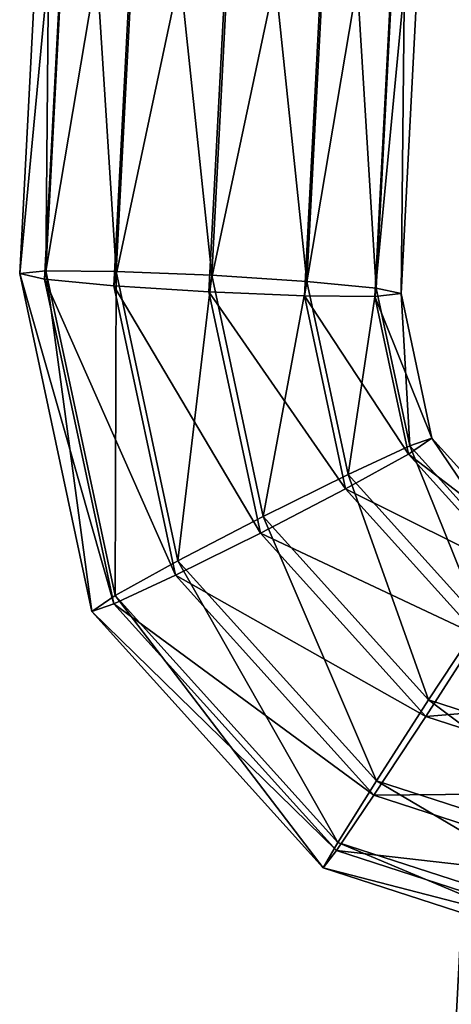
# Model space of a CAD drawing. Extents: x 0 to 487, y 8 to 1573.
# Drawn here: x 438 to 445, y 786 to 802 of the extents above; entities that cross this region are included whole.
import ezdxf

# ---------------------------------------------------------------- set-up
doc = ezdxf.new("R2010")
doc.units = 0
doc.header["$MEASUREMENT"] = 0

msp = doc.modelspace()

# ---------------------------------------------------------------- linework, layer by layer
for points in [[(438.630951, 807.05603, 116.710754), (437.746307, 797.664429, 118.628349), (438.240845, 807.142395, 118.211388)], [(438.240845, 807.142395, 118.211388), (437.746307, 797.664429, 118.628349), (438.158936, 797.70874, 120.124786)], [(438.240845, 807.142395, 118.211388), (438.158936, 797.70874, 120.124786), (438.653473, 807.186707, 119.707825)], [(438.653473, 807.186707, 119.707825), (438.158936, 797.70874, 120.124786), (439.263733, 797.699097, 121.216057)], [(438.653473, 807.186707, 119.707825), (439.263733, 797.699097, 121.216057), (439.75827, 807.177063, 120.799095)], [(439.75827, 807.177063, 120.799095), (439.263733, 797.699097, 121.216057), (440.764679, 797.638062, 121.609764)], [(439.75827, 807.177063, 120.799095), (440.764679, 797.638062, 121.609764), (441.259216, 807.116089, 121.19278)], [(438.630951, 807.05603, 116.710754), (438.136414, 797.578064, 117.127716), (437.746307, 797.664429, 118.628349)], [(439.719269, 806.950745, 115.608009), (438.136414, 797.578064, 117.127716), (438.630951, 807.05603, 116.710754)], [(441.259216, 807.116089, 121.19278), (440.764679, 797.638062, 121.609764), (442.259583, 797.542053, 121.200401)], [(441.259216, 807.116089, 121.19278), (442.259583, 797.542053, 121.200401), (442.75412, 807.02002, 120.783417)], [(442.75412, 807.02002, 120.783417), (442.259583, 797.542053, 121.200401), (443.3479, 797.436829, 120.097641)], [(442.75412, 807.02002, 120.783417), (443.3479, 797.436829, 120.097641), (443.842438, 806.914734, 119.680672)], [(439.719269, 806.950745, 115.608009), (439.224731, 797.472717, 116.025002), (438.136414, 797.578064, 117.127716)], [(441.214172, 806.854675, 115.198639), (439.224731, 797.472717, 116.025002), (439.719269, 806.950745, 115.608009)], [(441.214172, 806.854675, 115.198639), (440.719604, 797.376709, 115.615608), (439.224731, 797.472717, 116.025002)], [(442.715118, 806.793701, 115.592331), (440.719604, 797.376709, 115.615608), (441.214172, 806.854675, 115.198639)], [(444.232544, 806.828369, 118.180038), (443.738007, 797.350464, 118.597031), (443.325378, 797.306091, 117.100594)], [(444.232544, 806.828369, 118.180038), (443.325378, 797.306091, 117.100594), (443.819916, 806.784058, 116.683601)], [(443.842438, 806.914734, 119.680672), (443.3479, 797.436829, 120.097641), (443.738007, 797.350464, 118.597031)], [(443.842438, 806.914734, 119.680672), (443.738007, 797.350464, 118.597031), (444.232544, 806.828369, 118.180038)], [(442.715118, 806.793701, 115.592331), (442.220581, 797.315735, 116.009323), (440.719604, 797.376709, 115.615608)], [(443.819916, 806.784058, 116.683601), (442.220581, 797.315735, 116.009323), (442.715118, 806.793701, 115.592331)], [(443.819916, 806.784058, 116.683601), (443.325378, 797.306091, 117.100594), (442.220581, 797.315735, 116.009323)], [(437.746307, 797.664429, 118.628349), (438.877777, 792.353027, 118.851456), (438.158936, 797.70874, 120.124786)], [(438.158936, 797.70874, 120.124786), (438.877777, 792.353027, 118.851456), (439.247101, 792.600586, 120.339333)], [(438.158936, 797.70874, 120.124786), (439.247101, 792.600586, 120.339333), (439.263733, 797.699097, 121.216057)], [(439.263733, 797.699097, 121.216057), (439.247101, 792.600586, 120.339333), (440.233582, 793.146484, 121.407272)], [(439.263733, 797.699097, 121.216057), (440.233582, 793.146484, 121.407272), (440.764679, 797.638062, 121.609764)], [(438.136414, 797.578064, 117.127716), (439.224579, 792.469971, 117.342262), (437.746307, 797.664429, 118.628349)], [(437.746307, 797.664429, 118.628349), (439.224579, 792.469971, 117.342262), (438.877777, 792.353027, 118.851456)], [(439.224731, 797.472717, 116.025002), (440.19455, 792.920105, 116.216209), (438.136414, 797.578064, 117.127716)], [(438.136414, 797.578064, 117.127716), (440.19455, 792.920105, 116.216209), (439.224579, 792.469971, 117.342262)], [(440.764679, 797.638062, 121.609764), (440.233582, 793.146484, 121.407272), (441.572876, 793.844177, 121.769104)], [(440.764679, 797.638062, 121.609764), (441.572876, 793.844177, 121.769104), (442.259583, 797.542053, 121.200401)], [(442.259583, 797.542053, 121.200401), (441.572876, 793.844177, 121.769104), (442.906128, 794.507019, 121.327866)], [(442.259583, 797.542053, 121.200401), (442.906128, 794.507019, 121.327866), (443.3479, 797.436829, 120.097641)], [(440.719604, 797.376709, 115.615608), (441.527832, 793.582886, 115.774956), (439.224731, 797.472717, 116.025002)], [(439.224731, 797.472717, 116.025002), (441.527832, 793.582886, 115.774956), (440.19455, 792.920105, 116.216209)], [(442.220581, 797.315735, 116.009323), (442.867126, 794.28064, 116.136787), (440.719604, 797.376709, 115.615608)], [(440.719604, 797.376709, 115.615608), (442.867126, 794.28064, 116.136787), (441.527832, 793.582886, 115.774956)], [(443.3479, 797.436829, 120.097641), (442.906128, 794.507019, 121.327866), (443.876129, 794.957153, 120.201797)], [(443.3479, 797.436829, 120.097641), (443.876129, 794.957153, 120.201797), (443.738007, 797.350464, 118.597031)], [(443.325378, 797.306091, 117.100594), (443.853607, 794.826477, 117.204727), (442.220581, 797.315735, 116.009323)], [(442.220581, 797.315735, 116.009323), (443.853607, 794.826477, 117.204727), (442.867126, 794.28064, 116.136787)], [(443.738007, 797.350464, 118.597031), (444.2229, 795.074097, 118.692635), (443.325378, 797.306091, 117.100594)], [(443.325378, 797.306091, 117.100594), (444.2229, 795.074097, 118.692635), (443.853607, 794.826477, 117.204727)], [(443.738007, 797.350464, 118.597031), (443.876129, 794.957153, 120.201797), (444.2229, 795.074097, 118.692635)], [(444.2229, 795.074097, 118.692635), (445.782013, 793.344604, 118.756325), (443.853607, 794.826477, 117.204727)], [(443.876129, 794.957153, 120.201797), (445.574463, 793.073181, 120.271179), (444.2229, 795.074097, 118.692635)], [(444.2229, 795.074097, 118.692635), (445.574463, 793.073181, 120.271179), (445.782013, 793.344604, 118.756325)], [(442.906128, 794.507019, 121.327866), (444.984924, 792.200989, 121.412796), (443.876129, 794.957153, 120.201797)], [(443.876129, 794.957153, 120.201797), (444.984924, 792.200989, 121.412796), (445.574463, 793.073181, 120.271179)], [(443.853607, 794.826477, 117.204727), (445.551941, 792.942505, 117.274109), (442.867126, 794.28064, 116.136787)], [(443.853607, 794.826477, 117.204727), (445.782013, 793.344604, 118.756325), (445.551941, 792.942505, 117.274109)], [(441.572876, 793.844177, 121.769104), (444.171356, 790.961731, 121.875259), (442.906128, 794.507019, 121.327866)], [(442.906128, 794.507019, 121.327866), (444.171356, 790.961731, 121.875259), (444.984924, 792.200989, 121.412796)], [(442.867126, 794.28064, 116.136787), (444.945923, 791.974609, 116.221725), (441.527832, 793.582886, 115.774956)], [(442.867126, 794.28064, 116.136787), (445.551941, 792.942505, 117.274109), (444.945923, 791.974609, 116.221725)], [(440.233582, 793.146484, 121.407272), (443.351746, 789.687439, 121.53466), (441.572876, 793.844177, 121.769104)], [(441.572876, 793.844177, 121.769104), (443.351746, 789.687439, 121.53466), (444.171356, 790.961731, 121.875259)], [(441.527832, 793.582886, 115.774956), (444.126312, 790.700317, 115.881119), (440.19455, 792.920105, 116.216209)], [(441.527832, 793.582886, 115.774956), (444.945923, 791.974609, 116.221725), (444.126312, 790.700317, 115.881119)], [(439.247101, 792.600586, 120.339333), (442.745728, 788.719604, 120.482269), (440.233582, 793.146484, 121.407272)], [(440.233582, 793.146484, 121.407272), (442.745728, 788.719604, 120.482269), (443.351746, 789.687439, 121.53466)], [(440.19455, 792.920105, 116.216209), (443.312744, 789.461121, 116.34359), (439.224579, 792.469971, 117.342262)], [(440.19455, 792.920105, 116.216209), (444.126312, 790.700317, 115.881119), (443.312744, 789.461121, 116.34359)], [(438.877777, 792.353027, 118.851456), (442.515656, 788.317505, 119.000046), (439.247101, 792.600586, 120.339333)], [(439.247101, 792.600586, 120.339333), (442.515656, 788.317505, 119.000046), (442.745728, 788.719604, 120.482269)], [(439.224579, 792.469971, 117.342262), (442.723206, 788.588928, 117.485199), (438.877777, 792.353027, 118.851456)], [(439.224579, 792.469971, 117.342262), (443.312744, 789.461121, 116.34359), (442.723206, 788.588928, 117.485199)], [(438.877777, 792.353027, 118.851456), (442.723206, 788.588928, 117.485199), (442.515656, 788.317505, 119.000046)], [(444.171356, 790.961731, 121.875259), (447.863861, 789.763, 121.899765), (444.984924, 792.200989, 121.412796)], [(444.945923, 791.974609, 116.221725), (447.899933, 791.015625, 116.241333), (444.126312, 790.700317, 115.881119)], [(443.351746, 789.687439, 121.53466), (447.782745, 788.248962, 121.564072), (444.171356, 790.961731, 121.875259)], [(444.126312, 790.700317, 115.881119), (447.899933, 791.015625, 116.241333), (447.818817, 789.501648, 115.90564)], [(444.171356, 790.961731, 121.875259), (447.782745, 788.248962, 121.564072), (447.863861, 789.763, 121.899765)], [(444.126312, 790.700317, 115.881119), (447.818817, 789.501648, 115.90564), (443.312744, 789.461121, 116.34359)], [(442.745728, 788.719604, 120.482269), (447.717346, 787.105591, 120.515289), (443.351746, 789.687439, 121.53466)], [(443.351746, 789.687439, 121.53466), (447.717346, 787.105591, 120.515289), (447.782745, 788.248962, 121.564072)], [(443.312744, 789.461121, 116.34359), (447.818817, 789.501648, 115.90564), (447.743744, 788.022583, 116.373001)], [(443.312744, 789.461121, 116.34359), (447.743744, 788.022583, 116.373001), (442.723206, 788.588928, 117.485199)], [(442.515656, 788.317505, 119.000046), (447.685181, 786.639282, 119.034378), (442.745728, 788.719604, 120.482269)], [(442.745728, 788.719604, 120.482269), (447.685181, 786.639282, 119.034378), (447.717346, 787.105591, 120.515289)], [(442.723206, 788.588928, 117.485199), (447.694824, 786.974915, 117.518219), (442.515656, 788.317505, 119.000046)], [(442.723206, 788.588928, 117.485199), (447.743744, 788.022583, 116.373001), (447.694824, 786.974915, 117.518219)], [(444.741272, 779.175903, 128.390732), (444.823181, 788.609558, 126.477318), (444.328644, 779.131592, 126.894295)], [(444.328644, 779.131592, 126.894295), (444.823181, 788.609558, 126.477318), (445.213318, 788.523193, 124.976692)], [(444.328644, 779.131592, 126.894295), (445.213318, 788.523193, 124.976692), (444.71875, 779.045166, 125.393661)], [(442.515656, 788.317505, 119.000046), (447.694824, 786.974915, 117.518219), (447.685181, 786.639282, 119.034378)], [(445.100677, 787.869751, 109.991341), (444.216034, 778.478149, 111.908974), (444.710571, 787.956177, 111.491982)], [(444.710571, 787.956177, 111.491982), (444.216034, 778.478149, 111.908974), (444.628662, 778.522461, 113.405403)], [(445.100677, 787.869751, 109.991341), (444.60614, 778.391785, 110.408333), (444.216034, 778.478149, 111.908974)]]:
    msp.add_3dface(points)

doc.saveas('drawing.dxf')
